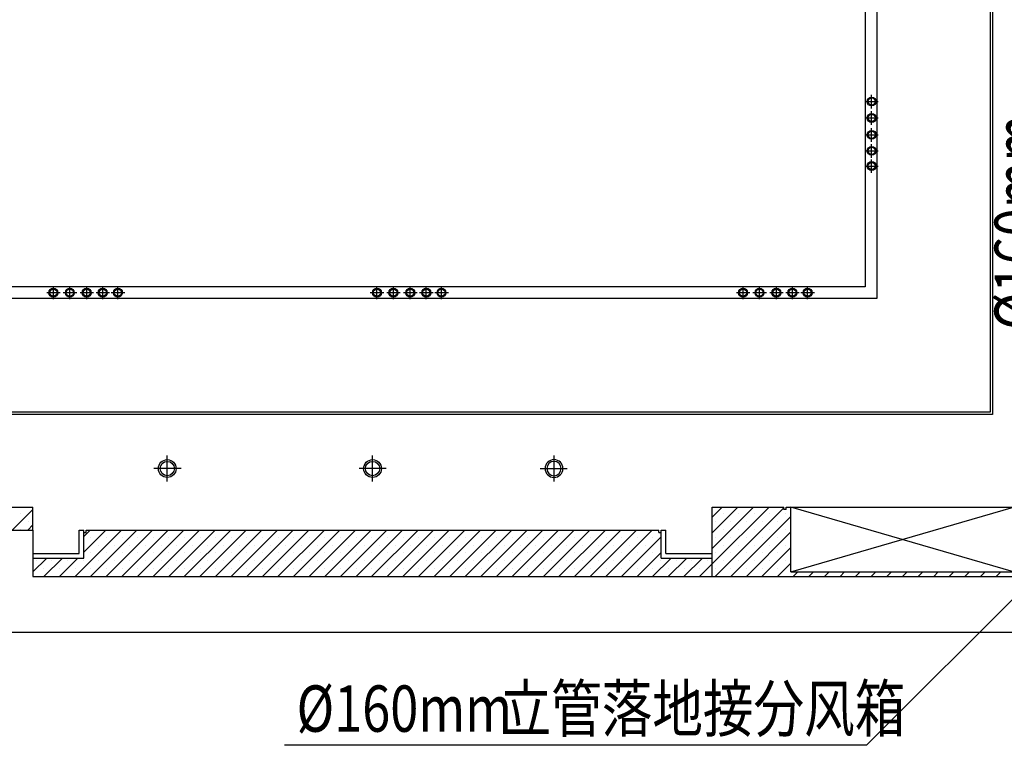
# Model space of a CAD drawing. Units: millimetres. Extents: x 1152436 to 1404220, y 347745 to 502185.
# Drawn here: x 1220230 to 1224478, y 392023 to 395155 of the extents above; entities that cross this region are included whole.
import ezdxf

# ---------------------------------------------------------------- set-up
doc = ezdxf.new("R2010")
doc.units = ezdxf.units.MM
doc.header["$LTSCALE"] = 1000
for name, color, linetype in [('DUCT-送风标注', 3, 'Continuous'), ('PUB_TEXT', 7, 'Continuous'), ('墙体', 253, 'Continuous')]:
    doc.layers.add(name, color=color, linetype=linetype)
doc.styles.add('_HZTXT', font='txt.shx', dxfattribs={"width": 0.8, "bigfont": 'hztxt.shx'})

# ---------------------------------------------------------------- blocks, each defined once
blk = doc.blocks.new('1F顶面')
at = {"layer": '墙体'}
for p, q in [((1086768.6, 415880.8), (1086768.6, 410620.8)), ((1086778.6, 415890.8), (1086778.6, 410610.8)), ((1086278.6, 415390.8), (1086278.6, 411110.8)), ((1086228.6, 415340.8), (1086228.6, 411160.8)), ((1086256.8, 411931.4), (1086256.8, 411989.7)), ((1086229.2, 411961.1), (1086284.6, 411961.1)), ((1086256.8, 411860.5), (1086256.8, 411918.8)), ((1086229.2, 411890.2), (1086284.6, 411890.2)), ((1086256.8, 411787.8), (1086256.8, 411846.1)), ((1086229.2, 411817.4), (1086284.6, 411817.4)), ((1086229.2, 411748.3), (1086284.6, 411748.3)), ((1086256.8, 411718.7), (1086256.8, 411777)), ((1086256.8, 411653.1), (1086256.8, 411711.4)), ((1086229.2, 411682.8), (1086284.6, 411682.8)), ((1086228.6, 411160.8), (1081978.6, 411160.8)), ((1082726.7, 411108.3), (1082726.7, 411163.8)), ((1082797.6, 411108.3), (1082797.6, 411163.8)), ((1082870.4, 411108.3), (1082870.4, 411163.8)), ((1082939.5, 411108.3), (1082939.5, 411163.8)), ((1083005, 411108.3), (1083005, 411163.8)), ((1084122.6, 411108.3), (1084122.6, 411163.8)), ((1084193.5, 411108.3), (1084193.5, 411163.8)), ((1084266.3, 411108.3), (1084266.3, 411163.8)), ((1084335.4, 411108.3), (1084335.4, 411163.8)), ((1084400.9, 411108.3), (1084400.9, 411163.8)), ((1085702.1, 411108.3), (1085702.1, 411163.8)), ((1085773, 411108.3), (1085773, 411163.8)), ((1085845.8, 411108.3), (1085845.8, 411163.8)), ((1085914.9, 411108.3), (1085914.9, 411163.8)), ((1085980.4, 411108.3), (1085980.4, 411163.8)), ((1086278.6, 411110.8), (1081928.6, 411110.8)), ((1082756.4, 411136), (1082698.1, 411136)), ((1082827.3, 411136), (1082769, 411136)), ((1082900.1, 411136), (1082841.8, 411136)), ((1082969.2, 411136), (1082910.9, 411136)), ((1083034.7, 411136), (1082976.4, 411136)), ((1084152.3, 411136), (1084094, 411136)), ((1084223.2, 411136), (1084164.9, 411136)), ((1084296, 411136), (1084237.7, 411136)), ((1084365.1, 411136), (1084306.8, 411136)), ((1084430.6, 411136), (1084372.3, 411136)), ((1085731.8, 411136), (1085673.5, 411136)), ((1085802.7, 411136), (1085744.4, 411136)), ((1085875.4, 411136), (1085817.1, 411136)), ((1085944.5, 411136), (1085886.2, 411136)), ((1086010.1, 411136), (1085951.8, 411136)), ((1086778.6, 410610.8), (1081428.6, 410610.8)), ((1086768.6, 410620.8), (1081438.6, 410620.8)), ((1083218, 410321.8), (1083218, 410432.7)), ((1084103.6, 410321.8), (1084103.6, 410432.7)), ((1084886.5, 410321.8), (1084886.5, 410432.7)), ((1083277.3, 410377.1), (1083160.7, 410377.1)), ((1084162.9, 410377.1), (1084046.3, 410377.1)), ((1084827.2, 410377.1), (1084943.8, 410377.1)), ((1082328.6, 410210.8), (1082638.6, 410210.8)), ((1082638.6, 410110.8), (1082638.6, 410210.8)), ((1085568.6, 410167.4), (1085612, 410210.8)), ((1085568.6, 410100), (1085679.4, 410210.8)), ((1085568.6, 410032.7), (1085746.8, 410210.8)), ((1085568.6, 409965.3), (1085814.1, 410210.8)), ((1085568.6, 410210.8), (1085878.6, 410210.8)), ((1085568.6, 409910.8), (1085568.6, 410210.8)), ((1085581.5, 409910.8), (1085878.6, 410208)), ((1085878.6, 410200.8), (1085878.6, 410210.8)), ((1085888.6, 410210.8), (1085908.6, 410210.8)), ((1085888.6, 410200.8), (1085888.6, 410210.8)), ((1085908.6, 409930.8), (1085908.6, 410210.8)), ((1085908.6, 410210.8), (1086868.6, 410210.8)), ((1085908.6, 409930.8), (1086868.6, 410210.8)), ((1086868.6, 409930.8), (1085908.6, 410210.8)), ((1082548.6, 410110.8), (1082638.6, 410200.9)), ((1082585.1, 410181), (1082585.1, 410181)), ((1085615.9, 410181), (1085615.9, 410181)), ((1085648.8, 409910.8), (1085908.6, 410170.6)), ((1085683.3, 410181), (1085683.3, 410181)), ((1085750.6, 410181), (1085750.6, 410181)), ((1085818, 410181), (1085818, 410181)), ((1085888.6, 410200.8), (1085878.6, 410200.8)), ((1085885.3, 410181), (1085885.3, 410181)), ((1082615.9, 410110.8), (1082638.6, 410133.5)), ((1082618.8, 410147.4), (1082618.8, 410147.4)), ((1085582.2, 410147.4), (1085582.2, 410147.4)), ((1085649.6, 410147.4), (1085649.6, 410147.4)), ((1085716.9, 410147.4), (1085716.9, 410147.4)), ((1085784.3, 410147.4), (1085784.3, 410147.4)), ((1085851.6, 410147.4), (1085851.6, 410147.4)), ((1082298.6, 410110.8), (1082638.6, 410110.8)), ((1082585.1, 410113.7), (1082585.1, 410113.7)), ((1082638.6, 410110.8), (1082638.6, 409910.8)), ((1082820, 409910.8), (1083020, 410110.8)), ((1082838.6, 410110.8), (1082858.6, 410110.8)), ((1082838.6, 410010.8), (1082838.6, 410110.8)), ((1082858.6, 410084.1), (1082885.3, 410110.8)), ((1082858.6, 410016.7), (1082952.7, 410110.8)), ((1082858.6, 409990.8), (1082858.6, 410110.8)), ((1082858.6, 410100.8), (1082868.6, 410100.8)), ((1082868.6, 410110.8), (1085338.6, 410110.8)), ((1082868.6, 410100.8), (1082868.6, 410110.8)), ((1082887.4, 409910.8), (1083087.4, 410110.8)), ((1082888.2, 410080), (1082888.2, 410080)), ((1082954.7, 409910.8), (1083154.7, 410110.8)), ((1082955.5, 410080), (1082955.5, 410080)), ((1083022.1, 409910.8), (1083222.1, 410110.8)), ((1083022.9, 410080), (1083022.9, 410080)), ((1083089.4, 409910.8), (1083289.4, 410110.8)), ((1083090.2, 410080), (1083090.2, 410080)), ((1083156.8, 409910.8), (1083356.8, 410110.8)), ((1083157.6, 410080), (1083157.6, 410080)), ((1083224.1, 409910.8), (1083424.1, 410110.8)), ((1083224.9, 410080), (1083224.9, 410080)), ((1083291.5, 409910.8), (1083491.5, 410110.8)), ((1083292.3, 410080), (1083292.3, 410080)), ((1083358.8, 409910.8), (1083558.8, 410110.8)), ((1083359.6, 410080), (1083359.6, 410080)), ((1083426.2, 409910.8), (1083626.2, 410110.8)), ((1083427, 410080), (1083427, 410080)), ((1083493.5, 409910.8), (1083693.5, 410110.8)), ((1083494.3, 410080), (1083494.3, 410080)), ((1083560.9, 409910.8), (1083760.9, 410110.8)), ((1083561.7, 410080), (1083561.7, 410080)), ((1083628.2, 409910.8), (1083828.2, 410110.8)), ((1083629, 410080), (1083629, 410080)), ((1083695.6, 409910.8), (1083895.6, 410110.8)), ((1083696.4, 410080), (1083696.4, 410080)), ((1083763, 409910.8), (1083963, 410110.8)), ((1083763.7, 410080), (1083763.7, 410080)), ((1083830.3, 409910.8), (1084030.3, 410110.8)), ((1083831.1, 410080), (1083831.1, 410080)), ((1083897.7, 409910.8), (1084097.7, 410110.8)), ((1083898.4, 410080), (1083898.4, 410080)), ((1083965, 409910.8), (1084165, 410110.8)), ((1083965.8, 410080), (1083965.8, 410080)), ((1084032.4, 409910.8), (1084232.4, 410110.8)), ((1084033.1, 410080), (1084033.1, 410080)), ((1084099.7, 409910.8), (1084299.7, 410110.8)), ((1084100.5, 410080), (1084100.5, 410080)), ((1084167.1, 409910.8), (1084367.1, 410110.8)), ((1084167.8, 410080), (1084167.8, 410080)), ((1084234.4, 409910.8), (1084434.4, 410110.8)), ((1084235.2, 410080), (1084235.2, 410080)), ((1084301.8, 409910.8), (1084501.8, 410110.8)), ((1084302.6, 410080), (1084302.6, 410080)), ((1084369.1, 409910.8), (1084569.1, 410110.8)), ((1084369.9, 410080), (1084369.9, 410080)), ((1084436.5, 409910.8), (1084636.5, 410110.8)), ((1084437.3, 410080), (1084437.3, 410080)), ((1084503.8, 409910.8), (1084703.8, 410110.8)), ((1084504.6, 410080), (1084504.6, 410080)), ((1084571.2, 409910.8), (1084771.2, 410110.8)), ((1084572, 410080), (1084572, 410080)), ((1084638.5, 409910.8), (1084838.5, 410110.8)), ((1084639.3, 410080), (1084639.3, 410080)), ((1084705.9, 409910.8), (1084905.9, 410110.8)), ((1084706.7, 410080), (1084706.7, 410080)), ((1084773.2, 409910.8), (1084973.2, 410110.8)), ((1084774, 410080), (1084774, 410080)), ((1084840.6, 409910.8), (1085040.6, 410110.8)), ((1084841.4, 410080), (1084841.4, 410080)), ((1084907.9, 409910.8), (1085107.9, 410110.8)), ((1084908.7, 410080), (1084908.7, 410080)), ((1084975.3, 409910.8), (1085175.3, 410110.8)), ((1084976.1, 410080), (1084976.1, 410080)), ((1085042.6, 409910.8), (1085242.6, 410110.8)), ((1085043.4, 410080), (1085043.4, 410080)), ((1085110, 409910.8), (1085310, 410110.8)), ((1085110.8, 410080), (1085110.8, 410080)), ((1085177.3, 409910.8), (1085348.6, 410082.1)), ((1085178.1, 410080), (1085178.1, 410080)), ((1085245.5, 410080), (1085245.5, 410080)), ((1085312.8, 410080), (1085312.8, 410080)), ((1085338.6, 410100.8), (1085338.6, 410110.8)), ((1085338.6, 410100.8), (1085348.6, 410100.8)), ((1085348.6, 410110.8), (1085368.6, 410110.8)), ((1085348.6, 409990.8), (1085348.6, 410110.8)), ((1085368.6, 410010.8), (1085368.6, 410110.8)), ((1085582.2, 410080), (1085582.2, 410080)), ((1085615.9, 410113.7), (1085615.9, 410113.7)), ((1085649.6, 410080), (1085649.6, 410080)), ((1085683.3, 410113.7), (1085683.3, 410113.7)), ((1085716.2, 409910.8), (1085908.6, 410103.3)), ((1085716.9, 410080), (1085716.9, 410080)), ((1085750.6, 410113.7), (1085750.6, 410113.7)), ((1085784.3, 410080), (1085784.3, 410080)), ((1085818, 410113.7), (1085818, 410113.7)), ((1085851.6, 410080), (1085851.6, 410080)), ((1085885.3, 410113.7), (1085885.3, 410113.7)), ((1082921.8, 410046.3), (1082921.8, 410046.3)), ((1082989.2, 410046.3), (1082989.2, 410046.3)), ((1083056.5, 410046.3), (1083056.5, 410046.3)), ((1083123.9, 410046.3), (1083123.9, 410046.3)), ((1083191.2, 410046.3), (1083191.2, 410046.3)), ((1083258.6, 410046.3), (1083258.6, 410046.3)), ((1083325.9, 410046.3), (1083325.9, 410046.3)), ((1083393.3, 410046.3), (1083393.3, 410046.3)), ((1083460.7, 410046.3), (1083460.7, 410046.3)), ((1083528, 410046.3), (1083528, 410046.3)), ((1083595.4, 410046.3), (1083595.4, 410046.3)), ((1083662.7, 410046.3), (1083662.7, 410046.3)), ((1083730.1, 410046.3), (1083730.1, 410046.3)), ((1083797.4, 410046.3), (1083797.4, 410046.3)), ((1083864.8, 410046.3), (1083864.8, 410046.3)), ((1083932.1, 410046.3), (1083932.1, 410046.3)), ((1083999.5, 410046.3), (1083999.5, 410046.3)), ((1084066.8, 410046.3), (1084066.8, 410046.3)), ((1084134.2, 410046.3), (1084134.2, 410046.3)), ((1084201.5, 410046.3), (1084201.5, 410046.3)), ((1084268.9, 410046.3), (1084268.9, 410046.3)), ((1084336.2, 410046.3), (1084336.2, 410046.3)), ((1084403.6, 410046.3), (1084403.6, 410046.3)), ((1084470.9, 410046.3), (1084470.9, 410046.3)), ((1084538.3, 410046.3), (1084538.3, 410046.3)), ((1084605.6, 410046.3), (1084605.6, 410046.3)), ((1084673, 410046.3), (1084673, 410046.3)), ((1084740.3, 410046.3), (1084740.3, 410046.3)), ((1084807.7, 410046.3), (1084807.7, 410046.3)), ((1084875, 410046.3), (1084875, 410046.3)), ((1084942.4, 410046.3), (1084942.4, 410046.3)), ((1085009.7, 410046.3), (1085009.7, 410046.3)), ((1085077.1, 410046.3), (1085077.1, 410046.3)), ((1085144.5, 410046.3), (1085144.5, 410046.3)), ((1085211.8, 410046.3), (1085211.8, 410046.3)), ((1085279.2, 410046.3), (1085279.2, 410046.3)), ((1085346.5, 410046.3), (1085346.5, 410046.3)), ((1085615.9, 410046.3), (1085615.9, 410046.3)), ((1085683.3, 410046.3), (1085683.3, 410046.3)), ((1085750.6, 410046.3), (1085750.6, 410046.3)), ((1085783.5, 409910.8), (1085908.6, 410035.9)), ((1085818, 410046.3), (1085818, 410046.3)), ((1085885.3, 410046.3), (1085885.3, 410046.3)), ((1082638.6, 410010.8), (1082838.6, 410010.8)), ((1082888.2, 410012.7), (1082888.2, 410012.7)), ((1082955.5, 410012.7), (1082955.5, 410012.7)), ((1083022.9, 410012.7), (1083022.9, 410012.7)), ((1083090.2, 410012.7), (1083090.2, 410012.7)), ((1083157.6, 410012.7), (1083157.6, 410012.7)), ((1083224.9, 410012.7), (1083224.9, 410012.7)), ((1083292.3, 410012.7), (1083292.3, 410012.7)), ((1083359.6, 410012.7), (1083359.6, 410012.7)), ((1083427, 410012.7), (1083427, 410012.7)), ((1083494.3, 410012.7), (1083494.3, 410012.7)), ((1083561.7, 410012.7), (1083561.7, 410012.7)), ((1083629, 410012.7), (1083629, 410012.7)), ((1083696.4, 410012.7), (1083696.4, 410012.7)), ((1083763.7, 410012.7), (1083763.7, 410012.7)), ((1083831.1, 410012.7), (1083831.1, 410012.7)), ((1083898.4, 410012.7), (1083898.4, 410012.7)), ((1083965.8, 410012.7), (1083965.8, 410012.7)), ((1084033.1, 410012.7), (1084033.1, 410012.7)), ((1084100.5, 410012.7), (1084100.5, 410012.7)), ((1084167.8, 410012.7), (1084167.8, 410012.7)), ((1084235.2, 410012.7), (1084235.2, 410012.7)), ((1084302.6, 410012.7), (1084302.6, 410012.7)), ((1084369.9, 410012.7), (1084369.9, 410012.7)), ((1084437.3, 410012.7), (1084437.3, 410012.7)), ((1084504.6, 410012.7), (1084504.6, 410012.7)), ((1084572, 410012.7), (1084572, 410012.7)), ((1084639.3, 410012.7), (1084639.3, 410012.7)), ((1084706.7, 410012.7), (1084706.7, 410012.7)), ((1084774, 410012.7), (1084774, 410012.7)), ((1084841.4, 410012.7), (1084841.4, 410012.7)), ((1084908.7, 410012.7), (1084908.7, 410012.7)), ((1084976.1, 410012.7), (1084976.1, 410012.7)), ((1085043.4, 410012.7), (1085043.4, 410012.7)), ((1085110.8, 410012.7), (1085110.8, 410012.7)), ((1085178.1, 410012.7), (1085178.1, 410012.7)), ((1085244.7, 409910.8), (1085348.6, 410014.7)), ((1085245.5, 410012.7), (1085245.5, 410012.7)), ((1085312.8, 410012.7), (1085312.8, 410012.7)), ((1085368.6, 410010.8), (1085568.6, 410010.8)), ((1085582.2, 410012.7), (1085582.2, 410012.7)), ((1085649.6, 410012.7), (1085649.6, 410012.7)), ((1085716.9, 410012.7), (1085716.9, 410012.7)), ((1085784.3, 410012.7), (1085784.3, 410012.7)), ((1085851.6, 410012.7), (1085851.6, 410012.7)), ((1082638.6, 409931.4), (1082698, 409990.8)), ((1082638.6, 409990.8), (1082858.6, 409990.8)), ((1082652.4, 409979), (1082652.4, 409979)), ((1082685.3, 409910.8), (1082765.3, 409990.8)), ((1082719.8, 409979), (1082719.8, 409979)), ((1082752.7, 409910.8), (1082832.7, 409990.8)), ((1082787.1, 409979), (1082787.1, 409979)), ((1082854.5, 409979), (1082854.5, 409979)), ((1082921.8, 409979), (1082921.8, 409979)), ((1082989.2, 409979), (1082989.2, 409979)), ((1083056.5, 409979), (1083056.5, 409979)), ((1083123.9, 409979), (1083123.9, 409979)), ((1083191.2, 409979), (1083191.2, 409979)), ((1083258.6, 409979), (1083258.6, 409979)), ((1083325.9, 409979), (1083325.9, 409979)), ((1083393.3, 409979), (1083393.3, 409979)), ((1083460.7, 409979), (1083460.7, 409979)), ((1083528, 409979), (1083528, 409979)), ((1083595.4, 409979), (1083595.4, 409979)), ((1083662.7, 409979), (1083662.7, 409979)), ((1083730.1, 409979), (1083730.1, 409979)), ((1083797.4, 409979), (1083797.4, 409979)), ((1083864.8, 409979), (1083864.8, 409979)), ((1083932.1, 409979), (1083932.1, 409979)), ((1083999.5, 409979), (1083999.5, 409979)), ((1084066.8, 409979), (1084066.8, 409979)), ((1084134.2, 409979), (1084134.2, 409979)), ((1084201.5, 409979), (1084201.5, 409979)), ((1084268.9, 409979), (1084268.9, 409979)), ((1084336.2, 409979), (1084336.2, 409979)), ((1084403.6, 409979), (1084403.6, 409979)), ((1084470.9, 409979), (1084470.9, 409979)), ((1084538.3, 409979), (1084538.3, 409979)), ((1084605.6, 409979), (1084605.6, 409979)), ((1084673, 409979), (1084673, 409979)), ((1084740.3, 409979), (1084740.3, 409979)), ((1084807.7, 409979), (1084807.7, 409979)), ((1084875, 409979), (1084875, 409979)), ((1084942.4, 409979), (1084942.4, 409979)), ((1085009.7, 409979), (1085009.7, 409979)), ((1085077.1, 409979), (1085077.1, 409979)), ((1085144.5, 409979), (1085144.5, 409979)), ((1085211.8, 409979), (1085211.8, 409979)), ((1085279.2, 409979), (1085279.2, 409979)), ((1085312, 409910.8), (1085392, 409990.8)), ((1085346.5, 409979), (1085346.5, 409979)), ((1085348.6, 409990.8), (1085568.6, 409990.8)), ((1085379.4, 409910.8), (1085459.4, 409990.8)), ((1085413.9, 409979), (1085413.9, 409979)), ((1085446.8, 409910.8), (1085526.8, 409990.8)), ((1085481.2, 409979), (1085481.2, 409979)), ((1085514.1, 409910.8), (1085568.6, 409965.3)), ((1085548.6, 409979), (1085548.6, 409979)), ((1085615.9, 409979), (1085615.9, 409979)), ((1085683.3, 409979), (1085683.3, 409979)), ((1085750.6, 409979), (1085750.6, 409979)), ((1085818, 409979), (1085818, 409979)), ((1085850.9, 409910.8), (1085908.6, 409968.6)), ((1085885.3, 409979), (1085885.3, 409979)), ((1082638.6, 409910.8), (1087308.6, 409910.8)), ((1082652.4, 409911.6), (1082652.4, 409911.6)), ((1082686.1, 409945.3), (1082686.1, 409945.3)), ((1082719.8, 409911.6), (1082719.8, 409911.6)), ((1082753.5, 409945.3), (1082753.5, 409945.3)), ((1082787.1, 409911.6), (1082787.1, 409911.6)), ((1082820.8, 409945.3), (1082820.8, 409945.3)), ((1082854.5, 409911.6), (1082854.5, 409911.6)), ((1082888.2, 409945.3), (1082888.2, 409945.3)), ((1082921.8, 409911.6), (1082921.8, 409911.6)), ((1082955.5, 409945.3), (1082955.5, 409945.3)), ((1082989.2, 409911.6), (1082989.2, 409911.6)), ((1083022.9, 409945.3), (1083022.9, 409945.3)), ((1083056.5, 409911.6), (1083056.5, 409911.6)), ((1083090.2, 409945.3), (1083090.2, 409945.3)), ((1083123.9, 409911.6), (1083123.9, 409911.6)), ((1083157.6, 409945.3), (1083157.6, 409945.3)), ((1083191.2, 409911.6), (1083191.2, 409911.6)), ((1083224.9, 409945.3), (1083224.9, 409945.3)), ((1083258.6, 409911.6), (1083258.6, 409911.6)), ((1083292.3, 409945.3), (1083292.3, 409945.3)), ((1083325.9, 409911.6), (1083325.9, 409911.6)), ((1083359.6, 409945.3), (1083359.6, 409945.3)), ((1083393.3, 409911.6), (1083393.3, 409911.6)), ((1083427, 409945.3), (1083427, 409945.3)), ((1083460.7, 409911.6), (1083460.7, 409911.6)), ((1083494.3, 409945.3), (1083494.3, 409945.3)), ((1083528, 409911.6), (1083528, 409911.6)), ((1083561.7, 409945.3), (1083561.7, 409945.3)), ((1083595.4, 409911.6), (1083595.4, 409911.6)), ((1083629, 409945.3), (1083629, 409945.3)), ((1083662.7, 409911.6), (1083662.7, 409911.6)), ((1083696.4, 409945.3), (1083696.4, 409945.3)), ((1083730.1, 409911.6), (1083730.1, 409911.6)), ((1083763.7, 409945.3), (1083763.7, 409945.3)), ((1083797.4, 409911.6), (1083797.4, 409911.6)), ((1083831.1, 409945.3), (1083831.1, 409945.3)), ((1083864.8, 409911.6), (1083864.8, 409911.6)), ((1083898.4, 409945.3), (1083898.4, 409945.3)), ((1083932.1, 409911.6), (1083932.1, 409911.6)), ((1083965.8, 409945.3), (1083965.8, 409945.3)), ((1083999.5, 409911.6), (1083999.5, 409911.6)), ((1084033.1, 409945.3), (1084033.1, 409945.3)), ((1084066.8, 409911.6), (1084066.8, 409911.6)), ((1084100.5, 409945.3), (1084100.5, 409945.3)), ((1084134.2, 409911.6), (1084134.2, 409911.6)), ((1084167.8, 409945.3), (1084167.8, 409945.3)), ((1084201.5, 409911.6), (1084201.5, 409911.6)), ((1084235.2, 409945.3), (1084235.2, 409945.3)), ((1084268.9, 409911.6), (1084268.9, 409911.6)), ((1084302.6, 409945.3), (1084302.6, 409945.3)), ((1084336.2, 409911.6), (1084336.2, 409911.6)), ((1084369.9, 409945.3), (1084369.9, 409945.3)), ((1084403.6, 409911.6), (1084403.6, 409911.6)), ((1084437.3, 409945.3), (1084437.3, 409945.3)), ((1084470.9, 409911.6), (1084470.9, 409911.6)), ((1084504.6, 409945.3), (1084504.6, 409945.3)), ((1084538.3, 409911.6), (1084538.3, 409911.6)), ((1084572, 409945.3), (1084572, 409945.3)), ((1084605.6, 409911.6), (1084605.6, 409911.6)), ((1084639.3, 409945.3), (1084639.3, 409945.3)), ((1084673, 409911.6), (1084673, 409911.6)), ((1084706.7, 409945.3), (1084706.7, 409945.3)), ((1084740.3, 409911.6), (1084740.3, 409911.6)), ((1084774, 409945.3), (1084774, 409945.3)), ((1084807.7, 409911.6), (1084807.7, 409911.6)), ((1084841.4, 409945.3), (1084841.4, 409945.3)), ((1084875, 409911.6), (1084875, 409911.6)), ((1084908.7, 409945.3), (1084908.7, 409945.3)), ((1084942.4, 409911.6), (1084942.4, 409911.6)), ((1084976.1, 409945.3), (1084976.1, 409945.3)), ((1085009.7, 409911.6), (1085009.7, 409911.6)), ((1085043.4, 409945.3), (1085043.4, 409945.3)), ((1085077.1, 409911.6), (1085077.1, 409911.6)), ((1085110.8, 409945.3), (1085110.8, 409945.3)), ((1085144.5, 409911.6), (1085144.5, 409911.6)), ((1085178.1, 409945.3), (1085178.1, 409945.3)), ((1085211.8, 409911.6), (1085211.8, 409911.6)), ((1085245.5, 409945.3), (1085245.5, 409945.3)), ((1085279.2, 409911.6), (1085279.2, 409911.6)), ((1085312.8, 409945.3), (1085312.8, 409945.3)), ((1085346.5, 409911.6), (1085346.5, 409911.6)), ((1085380.2, 409945.3), (1085380.2, 409945.3)), ((1085413.9, 409911.6), (1085413.9, 409911.6)), ((1085447.5, 409945.3), (1085447.5, 409945.3)), ((1085481.2, 409911.6), (1085481.2, 409911.6)), ((1085514.9, 409945.3), (1085514.9, 409945.3)), ((1085548.6, 409911.6), (1085548.6, 409911.6)), ((1085582.2, 409945.3), (1085582.2, 409945.3)), ((1085615.9, 409911.6), (1085615.9, 409911.6)), ((1085649.6, 409945.3), (1085649.6, 409945.3)), ((1085683.3, 409911.6), (1085683.3, 409911.6)), ((1085716.9, 409945.3), (1085716.9, 409945.3)), ((1085750.6, 409911.6), (1085750.6, 409911.6)), ((1085784.3, 409945.3), (1085784.3, 409945.3)), ((1085818, 409911.6), (1085818, 409911.6)), ((1085851.6, 409945.3), (1085851.6, 409945.3)), ((1085885.3, 409911.6), (1085885.3, 409911.6)), ((1085908.6, 409930.8), (1086868.6, 409930.8)), ((1085918.2, 409910.8), (1085938.2, 409930.8)), ((1085952.7, 409911.6), (1085952.7, 409911.6)), ((1085985.6, 409910.8), (1086005.6, 409930.8)), ((1086020, 409911.6), (1086020, 409911.6)), ((1086052.9, 409910.8), (1086072.9, 409930.8)), ((1086087.4, 409911.6), (1086087.4, 409911.6)), ((1086120.3, 409910.8), (1086140.3, 409930.8)), ((1086154.7, 409911.6), (1086154.7, 409911.6)), ((1086187.6, 409910.8), (1086207.6, 409930.8)), ((1086222.1, 409911.6), (1086222.1, 409911.6)), ((1086255, 409910.8), (1086275, 409930.8)), ((1086289.4, 409911.6), (1086289.4, 409911.6)), ((1086322.3, 409910.8), (1086342.3, 409930.8)), ((1086356.8, 409911.6), (1086356.8, 409911.6)), ((1086389.7, 409910.8), (1086409.7, 409930.8)), ((1086424.1, 409911.6), (1086424.1, 409911.6)), ((1086457, 409910.8), (1086477, 409930.8)), ((1086491.5, 409911.6), (1086491.5, 409911.6)), ((1086524.4, 409910.8), (1086544.4, 409930.8)), ((1086558.8, 409911.6), (1086558.8, 409911.6)), ((1086591.7, 409910.8), (1086611.7, 409930.8)), ((1086626.2, 409911.6), (1086626.2, 409911.6)), ((1086659.1, 409910.8), (1086679.1, 409930.8)), ((1086693.5, 409911.6), (1086693.5, 409911.6)), ((1086726.4, 409910.8), (1086746.4, 409930.8)), ((1086760.9, 409911.6), (1086760.9, 409911.6)), ((1086793.8, 409910.8), (1086813.8, 409930.8)), ((1086828.2, 409911.6), (1086828.2, 409911.6)), ((1079578.6, 409670.8), (1096578.6, 409670.8))]:
    blk.add_line(p, q, dxfattribs=at)
for centre, major_axis, start_param, end_param in [((1086256.8, 411961.1), (0, 19.2), 0.001859, 6.285044), ((1086256.8, 411961.1), (0, 15.4), -0.002955, 6.28023), ((1086256.8, 411890.2), (0, 19.2), 0.001859, 6.285044), ((1086256.8, 411890.2), (0, 15.4), -0.002955, 6.28023), ((1086256.8, 411817.4), (0, 19.2), 0.001859, 6.285044), ((1086256.8, 411817.4), (0, 15.4), -0.002955, 6.28023), ((1086256.8, 411748.3), (0, 19.2), 0.001859, 6.285044), ((1086256.8, 411748.3), (0, 15.4), -0.002955, 6.28023), ((1086256.8, 411682.8), (0, 19.2), 0.001859, 6.285044), ((1086256.8, 411682.8), (0, 15.4), -0.002955, 6.28023), ((1082726.7, 411136), (19.2, 0), 3.140858, 9.424043), ((1082726.7, 411136), (15.4, 0), 3.141467310253804, 9.424652617433392), ((1082797.6, 411136), (19.2, 0), 3.140858, 9.424043), ((1082797.6, 411136), (15.4, 0), 3.141467310253804, 9.424652617433392), ((1082870.4, 411136), (19.2, 0), 3.140858, 9.424043), ((1082870.4, 411136), (15.4, 0), 3.141467310253804, 9.424652617433392), ((1082939.5, 411136), (19.2, 0), 3.140858, 9.424043), ((1082939.5, 411136), (15.4, 0), 3.141467310253804, 9.424652617433392), ((1083005, 411136), (19.2, 0), 3.140858, 9.424043), ((1083005, 411136), (15.4, 0), 3.141467310253804, 9.424652617433392), ((1084122.6, 411136), (19.2, 0), 3.140858, 9.424043), ((1084122.6, 411136), (15.4, 0), 3.141467310253804, 9.424652617433392), ((1084193.5, 411136), (19.2, 0), 3.140858, 9.424043), ((1084193.5, 411136), (15.4, 0), 3.141467310253804, 9.424652617433392), ((1084266.3, 411136), (19.2, 0), 3.140858, 9.424043), ((1084266.3, 411136), (15.4, 0), 3.141467310253804, 9.424652617433392), ((1084335.4, 411136), (19.2, 0), 3.140858, 9.424043), ((1084335.4, 411136), (15.4, 0), 3.141467310253804, 9.424652617433392), ((1084400.9, 411136), (19.2, 0), 3.140858, 9.424043), ((1084400.9, 411136), (15.4, 0), 3.141467310253804, 9.424652617433392), ((1085702.1, 411136), (19.2, 0), 3.140858, 9.424043), ((1085702.1, 411136), (15.4, 0), 3.141467310253804, 9.424652617433392), ((1085773, 411136), (19.2, 0), 3.140858, 9.424043), ((1085773, 411136), (15.4, 0), 3.141467310253804, 9.424652617433392), ((1085845.8, 411136), (19.2, 0), 3.140858, 9.424043), ((1085845.8, 411136), (15.4, 0), 3.141467310253804, 9.424652617433392), ((1085914.9, 411136), (19.2, 0), 3.140858, 9.424043), ((1085914.9, 411136), (15.4, 0), 3.141467310253804, 9.424652617433392), ((1085980.4, 411136), (19.2, 0), 3.140858, 9.424043), ((1085980.4, 411136), (15.4, 0), 3.141467310253804, 9.424652617433392), ((1083218, 410377.1), (38.4, 0), 3.14153730085401, 9.424722608033596), ((1083218, 410377.1), (30.8, 0), 3.140846, 9.424031), ((1084103.6, 410377.1), (38.4, 0), 3.14153730085401, 9.424722608033596), ((1084103.6, 410377.1), (30.8, 0), 3.140846, 9.424031)]:
    blk.add_ellipse(centre, major_axis=major_axis, ratio=1, start_param=start_param, end_param=end_param, dxfattribs=at)
at = {"layer": '墙体', "extrusion": (0, 0, -1)}
for major_axis, start_param, end_param in [((-38.4, 0.1), 3.139281466883166, 9.422466774062752), ((-30.8, 0.1), 3.136755, 9.41994)]:
    blk.add_ellipse((1084886.5, 410377.1), major_axis=major_axis, ratio=1, start_param=start_param, end_param=end_param, dxfattribs=at)

msp = doc.modelspace()

# ---------------------------------------------------------------- linework, layer by layer
for p, q in [((1224765.9, 392906.1, 0.1), (1223883.2, 392023.5, 0.1)), ((1223883.2, 392023.5, 0.1), (1221372.1, 392023.5, 0.1))]:
    msp.add_line(p, q)

# ---------------------------------------------------------------- block references
msp.add_blockref('1F顶面', (137648.9, -17159.2))

# ---------------------------------------------------------------- texts
at = {"layer": 'DUCT-送风标注', "style": '_HZTXT', "width": 0.8}
msp.add_text('%%C160mm', height=200, rotation=90, dxfattribs=at).set_placement((1224635.9, 393815.3, -210.1))
at = {"layer": 'PUB_TEXT', "style": '_HZTXT', "width": 0.8}
for s, p in [('%%C160mm', (1221424.6, 392082, -210.1)), ('立管落地接分风箱', (1222304.6, 392082, -210.1))]:
    msp.add_text(s, height=200, dxfattribs=at).set_placement(p)

doc.saveas('drawing.dxf')
